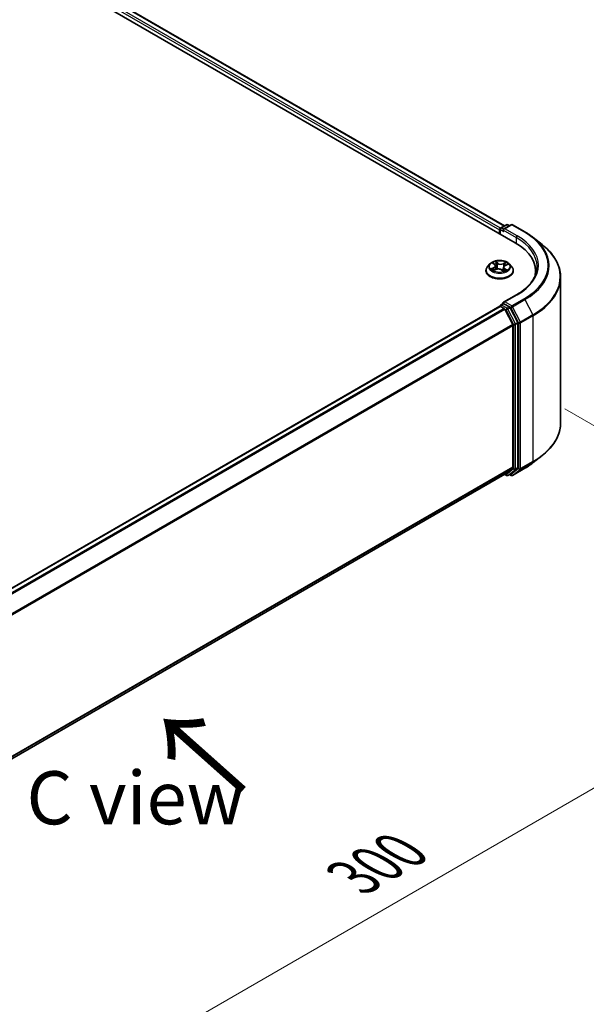
# Model space of a CAD drawing. Units: millimetres. Extents: x 0 to 7284, y 0 to 1405.
# Drawn here: x 52 to 65, y 71 to 94 of the extents above; entities that cross this region are included whole.
import ezdxf

# ---------------------------------------------------------------- set-up
doc = ezdxf.new("R2010")
doc.units = ezdxf.units.MM
for name, color, linetype, lineweight in [('Dimension (ISO)', 7, 'Continuous', 18), ('Dimension (ISO) @ 1', 7, 'Continuous', 18), ('Symbol (ISO)', 7, 'Continuous', 18), ('Visible (ISO)', 7, 'Continuous', 35), ('Visible Narrow (ISO)', 7, 'Continuous', 25)]:
    doc.layers.add(name, color=color, linetype=linetype, lineweight=lineweight)
doc.styles.add('Note Text (TK)', font='MS PGothic.ttf')
doc.dimstyles.new('Default - Method 1b (TK)', dxfattribs={"dimscale": 0.5, "dimtxt": 2.5, "dimasz": 2.5, "dimexe": 1, "dimexo": 1.5, "dimgap": 1, "dimtad": 1, "dimrnd": 1e-08, "dimdsep": 46, "dimtxsty": 'Note Text (TK)', "dimblk": 'OPEN', "dimcen": 0.09, "dimdle": 5, "dimclrd": 100, "dimclre": 100, "dimclrt": 7, "dimadec": 1, "dimazin": 1, "dimtfac": 1, "dimtmove": 0, "dimatfit": 3, "dimldrblk": 'OPEN', "dimfxl": 1, "dimtolj": 1, "dimlwd": -1, "dimlwe": -1, "dimarcsym": 0})

# ---------------------------------------------------------------- blocks, each defined once
blk = doc.blocks.new('_Open')
at = {"color": 0, "linetype": 'ByBlock', "lineweight": -2}
for p, q in [((-1, 0.167), (0, 0)), ((-1, -0.167), (0, 0)), ((0, 0), (-1, 0))]:
    blk.add_line(p, q, dxfattribs=at)
blk = doc.blocks.new('*D19')
at = {"layer": 'Defpoints', "color": 0}
for p in [(64.117, 85.457), (40.547, 71.848), (49.375, 66.752)]:
    blk.add_point(p, dxfattribs=at)
at = {"layer": 'Dimension (ISO)', "color": 100}
for p, q in [((64.867, 85.024), (73.445, 80.071)), ((71.862, 79.735), (50.457, 67.377)), ((41.297, 71.415), (49.875, 66.463))]:
    blk.add_line(p, q, dxfattribs=at)
at = {"layer": 'Dimension (ISO)', "color": 100, "xscale": 1.25, "yscale": 1.25, "zscale": 1.25}
for p, rotation in [((72.945, 80.36), 30.00000000000005), ((49.375, 66.752), 210)]:
    blk.add_blockref('_Open', p, dxfattribs=dict(at, rotation=rotation))
at = {"layer": 'Dimension (ISO)', "color": 7, "insert": (59.887, 73.987), "char_height": 1.25, "attachment_point": 4, "rotation": 30, "style": 'Note Text (TK)'}
blk.add_mtext('\\A1;{\\Q-30.000;\\W0.816;\\H0.816x;300}', dxfattribs=at)

msp = doc.modelspace()

# ---------------------------------------------------------------- linework, layer by layer
at = {"layer": 'Visible (ISO)'}
for p, q in [((33.05977, 106.62655), (63.70106, 88.93579)), ((33.59965, 106.56739), (63.44646, 89.33533)), ((63.36227, 89.28672), (63.49258, 89.36196)), ((63.60264, 89.362), (63.42417, 89.25895)), ((63.52591, 89.36196), (63.56425, 89.33983)), ((63.63598, 89.362), (63.92668, 89.19416)), ((63.33179, 89.23971), (63.33179, 89.14899)), ((63.3456, 89.14101), (63.3456, 89.25785)), ((64.1252, 89.06019), (64.33531, 88.89386)), ((63.10393, 88.43768), (63.04881, 88.37619)), ((63.17906, 88.45754), (63.21724, 88.42647)), ((63.23659, 88.39443), (63.2456, 88.31051)), ((63.4674, 88.40481), (63.52259, 88.42914)), ((63.55966, 88.43768), (63.61478, 88.37619)), ((63.00957, 88.27806), (63.00957, 88.28175)), ((63.18822, 88.287), (63.24507, 88.3103)), ((63.3809, 88.29816), (63.42124, 88.26765)), ((63.42699, 88.36016), (63.41738, 88.27057)), ((63.65402, 88.27806), (63.65402, 88.28175)), ((64.17945, 88.26898), (64.17945, 88.19015)), ((64.76834, 84.69532), (64.76834, 88.12305)), ((63.73153, 87.7127), (63.42417, 87.53524)), ((63.36227, 87.47228), (63.4183, 87.50463)), ((63.56425, 87.42715), (63.43393, 87.50238)), ((63.3387, 87.44053), (43.70563, 76.10538)), ((63.3456, 87.44341), (63.3456, 87.44207)), ((63.35536, 87.43888), (63.4386, 87.39082)), ((63.6406, 87.0096), (63.45671, 87.37057)), ((63.75845, 87.06122), (63.58235, 87.4069)), ((63.64606, 86.98902), (63.64606, 83.65202)), ((63.76391, 83.64577), (63.76391, 87.04064)), ((64.1252, 83.75818), (64.33531, 83.92451)), ((63.45671, 83.48912), (63.6406, 83.63775)), ((63.58235, 83.48916), (63.75845, 83.6315)), ((63.63598, 83.45638), (63.92668, 83.62421)), ((44.02968, 72.27276), (63.45527, 83.48813)), ((63.44646, 83.48304), (63.49258, 83.45642)), ((63.52591, 83.45642), (63.58091, 83.48817)), ((63.60264, 83.45638), (63.56425, 83.47855))]:
    msp.add_line(p, q, dxfattribs=at)
for centre, start, end in [((63.50925, 89.33309), 60, 120), ((63.61931, 89.33313), 60, 120), ((63.37893, 89.25785), 120, 180), ((63.37893, 87.44341), 120, 180), ((63.50925, 83.48528), 240, 300), ((63.61931, 83.48524), 240, 300)]:
    msp.add_arc(centre, 0.03333, start, end, dxfattribs=at)
for centre, major_axis, start_param, end_param in [((63.35536, 89.25332), (0.01667, 0.02887), 0.86676374, 2.35619449), ((63.4575, 89.23971), (-0.04714, 0), 4.71238898, 6.28318531), ((63.43393, 89.2261), (-0.01667, 0.02887), 0.78539816, 2.35619449), ((62.54612, 88.26898), (1.63333, 0), 6.17116049, 7.06858347), ((62.54612, 88.08754), (1.66667, 0), 0.15296584, 0.20062952), ((63.4575, 87.51599), (-0.04714, 0), 4.71238898, 6.28318531), ((63.43393, 87.5296), (-0.01667, -0.02887), 5.49778714, 6.12363721), ((63.35536, 87.41166), (-0.01667, 0.02887), 5.49778714, 6.28318531), ((63.4386, 87.3636), (-0.01667, 0.02887), 4.62172909, 5.49778714), ((63.56425, 87.39993), (0.01667, -0.02887), 1.48013644, 2.35619449), ((63.62249, 87.00263), (-0.01667, 0.02887), 3.92699082, 4.62172909), ((63.74034, 87.05425), (0.01667, -0.02887), 0.78539816, 1.48013644), ((63.62249, 83.66563), (0.01667, -0.02887), 0.09065989, 0.78539816), ((63.74034, 83.65937), (0.01667, -0.02887), 0.09065989, 0.78539816), ((63.4386, 83.517), (0.01667, -0.02887), 0, 0.09065989), ((63.56425, 83.51704), (0.01667, -0.02887), 0, 0.09065989)]:
    msp.add_ellipse(centre, major_axis=major_axis, ratio=0.57735027, start_param=start_param, end_param=end_param, dxfattribs=at)
for points, knots in [([(63.92668, 89.19416), (63.94105, 89.18586), (63.95521, 89.17743), (63.98308, 89.16031), (63.99679, 89.15162), (64.02375, 89.13399), (64.037, 89.12504), (64.06303, 89.10692), (64.0758, 89.09774), (64.10087, 89.07914), (64.11316, 89.06972), (64.1252, 89.06019)], [3.141592654, 3.141592654, 3.141592654, 3.141592654, 3.172644837, 3.172644837, 3.203697021, 3.203697021, 3.234749204, 3.234749204, 3.265801387, 3.265801387, 3.296853571, 3.296853571, 3.296853571, 3.296853571]), ([(64.76834, 88.12305), (64.76834, 88.17856), (64.76227, 88.23407), (64.73814, 88.344), (64.7201, 88.39842), (64.67247, 88.50518), (64.6429, 88.55753), (64.57285, 88.65935), (64.53238, 88.70882), (64.44126, 88.80419), (64.39062, 88.85008), (64.33531, 88.89386)], [2.35619449, 2.35619449, 2.35619449, 2.35619449, 2.482221939, 2.482221939, 2.608249389, 2.608249389, 2.734276838, 2.734276838, 2.860304287, 2.860304287, 2.986331736, 2.986331736, 2.986331736, 2.986331736]), ([(63.04881, 88.37619), (63.04385, 88.37065), (63.03929, 88.36492), (63.03107, 88.35311), (63.02741, 88.34704), (63.02105, 88.33457), (63.01836, 88.32819), (63.014, 88.3152), (63.01235, 88.30858), (63.01013, 88.29523), (63.00957, 88.28849), (63.00957, 88.28175)], [3.60012765, 3.60012765, 3.60012765, 3.60012765, 3.695640973, 3.695640973, 3.791154295, 3.791154295, 3.886667617, 3.886667617, 3.98218094, 3.98218094, 4.077694262, 4.077694262, 4.077694262, 4.077694262]), ([(63.55966, 88.43768), (63.54602, 88.45289), (63.52871, 88.46623), (63.48786, 88.48921), (63.46405, 88.49866), (63.41297, 88.51247), (63.38571, 88.51683), (63.33045, 88.52018), (63.30246, 88.5192), (63.24831, 88.51199), (63.22216, 88.50576), (63.17408, 88.48842), (63.15218, 88.47729), (63.12244, 88.45599), (63.11246, 88.4472), (63.10393, 88.43768)], [1.41366822, 1.41366822, 1.41366822, 1.41366822, 1.73468115, 1.73468115, 2.06910975, 2.06910975, 2.4021872, 2.4021872, 2.73350064, 2.73350064, 3.06523655, 3.06523655, 3.39921451, 3.39921451, 3.60012765, 3.60012765, 3.60012765, 3.60012765]), ([(63.23659, 88.39443), (63.23634, 88.39681), (63.23585, 88.39917), (63.23445, 88.40381), (63.23353, 88.40609), (63.23128, 88.41053), (63.22996, 88.4127), (63.22693, 88.41689), (63.22523, 88.41892), (63.22149, 88.42281), (63.21944, 88.42469), (63.21724, 88.42647)], [0.998004964, 0.998004964, 0.998004964, 0.998004964, 1.109072578, 1.109072578, 1.220140192, 1.220140192, 1.331207806, 1.331207806, 1.44227542, 1.44227542, 1.553343034, 1.553343034, 1.553343034, 1.553343034]), ([(63.4674, 88.40481), (63.46287, 88.40281), (63.45862, 88.40058), (63.45076, 88.39569), (63.44717, 88.39303), (63.44075, 88.38732), (63.43792, 88.38427), (63.43315, 88.37784), (63.43121, 88.37446), (63.42833, 88.36745), (63.42739, 88.36383), (63.42699, 88.36016)], [3.159045946, 3.159045946, 3.159045946, 3.159045946, 3.330394938, 3.330394938, 3.50174393, 3.50174393, 3.673092922, 3.673092922, 3.844441915, 3.844441915, 4.015790907, 4.015790907, 4.015790907, 4.015790907]), ([(63.65402, 88.28175), (63.65402, 88.28849), (63.65346, 88.29523), (63.65124, 88.30858), (63.64958, 88.3152), (63.64523, 88.32819), (63.64253, 88.33457), (63.63618, 88.34704), (63.63251, 88.35311), (63.62429, 88.36492), (63.61974, 88.37065), (63.61478, 88.37619)], [0.936101609, 0.936101609, 0.936101609, 0.936101609, 1.031614931, 1.031614931, 1.127128254, 1.127128254, 1.222641576, 1.222641576, 1.318154898, 1.318154898, 1.413668221, 1.413668221, 1.413668221, 1.413668221]), ([(64.21279, 88.37785), (64.21279, 88.32948), (64.20621, 88.28111), (64.17988, 88.18515), (64.16013, 88.13756), (64.1076, 88.04424), (64.07483, 87.9985), (63.99684, 87.91013), (63.95163, 87.8675), (63.84979, 87.78657), (63.79317, 87.74828), (63.73153, 87.7127)], [3.926990817, 3.926990817, 3.926990817, 3.926990817, 4.08407045, 4.08407045, 4.241150082, 4.241150082, 4.398229715, 4.398229715, 4.555309348, 4.555309348, 4.71238898, 4.71238898, 4.71238898, 4.71238898]), ([(63.00957, 88.27806), (63.00957, 88.25819), (63.01481, 88.23837), (63.03513, 88.20041), (63.05056, 88.18234), (63.09042, 88.14957), (63.11517, 88.135), (63.17116, 88.11122), (63.20242, 88.10204), (63.26815, 88.08995), (63.3026, 88.08703), (63.37129, 88.08767), (63.40553, 88.09123), (63.47045, 88.10452), (63.50113, 88.11425), (63.5559, 88.13907), (63.57998, 88.15417), (63.61883, 88.18845), (63.63367, 88.20762), (63.65022, 88.24419), (63.65402, 88.26111), (63.65402, 88.27806)], [4.07769426, 4.07769426, 4.07769426, 4.07769426, 4.37740484, 4.37740484, 4.68981582, 4.68981582, 5.01430886, 5.01430886, 5.3400368, 5.3400368, 5.66478728, 5.66478728, 5.98914213, 5.98914213, 6.31397623, 6.31397623, 6.63977362, 6.63977362, 6.96368867, 6.96368867, 7.21928692, 7.21928692, 7.21928692, 7.21928692]), ([(63.16859, 88.3103), (63.16991, 88.30875), (63.17139, 88.30715), (63.17468, 88.30388), (63.17649, 88.30221), (63.18044, 88.29885), (63.18259, 88.29716), (63.18721, 88.29378), (63.18968, 88.29209), (63.19287, 88.29007), (63.19343, 88.28972), (63.194, 88.28937)], [4.53313154, 4.53313154, 4.53313154, 4.53313154, 4.603963502, 4.603963502, 4.674795463, 4.674795463, 4.745627425, 4.745627425, 4.816459387, 4.816459387, 4.831426361, 4.831426361, 4.831426361, 4.831426361]), ([(63.3809, 88.29816), (63.37455, 88.30296), (63.36703, 88.30711), (63.35033, 88.31387), (63.34116, 88.31647), (63.32193, 88.31996), (63.31188, 88.32084), (63.29178, 88.3208), (63.28174, 88.31989), (63.26254, 88.31634), (63.25339, 88.3137), (63.24507, 88.3103)], [1.58824962, 1.58824962, 1.58824962, 1.58824962, 1.89542757, 1.89542757, 2.20260552, 2.20260552, 2.50978346, 2.50978346, 2.81696141, 2.81696141, 3.12413936, 3.12413936, 3.12413936, 3.12413936]), ([(63.42054, 88.26819), (63.42378, 88.26915), (63.42696, 88.27016), (63.43378, 88.27248), (63.43739, 88.27381), (63.44438, 88.27658), (63.44775, 88.27802), (63.45424, 88.28099), (63.45735, 88.28252), (63.46329, 88.28566), (63.46612, 88.28726), (63.46879, 88.28889)], [6.122727097, 6.122727097, 6.122727097, 6.122727097, 6.180709074, 6.180709074, 6.250204699, 6.250204699, 6.319700323, 6.319700323, 6.389195948, 6.389195948, 6.458691573, 6.458691573, 6.458691573, 6.458691573]), ([(63.4183, 87.50463), (63.41973, 87.50546), (63.42212, 87.5059), (63.42775, 87.50523), (63.43095, 87.5041), (63.43393, 87.50238)], [0.038953354, 0.038953354, 0.038953354, 0.038953354, 0.0503345484, 0.0503345484, 0.0617157428, 0.0617157428, 0.0617157428, 0.0617157428]), ([(64.76834, 84.69532), (64.76834, 84.63981), (64.76227, 84.5843), (64.73814, 84.47437), (64.7201, 84.41995), (64.67247, 84.31319), (64.6429, 84.26084), (64.57285, 84.15902), (64.53238, 84.10955), (64.44126, 84.01419), (64.39062, 83.9683), (64.33531, 83.92451)], [3.926990817, 3.926990817, 3.926990817, 3.926990817, 4.053018266, 4.053018266, 4.179045715, 4.179045715, 4.305073165, 4.305073165, 4.431100614, 4.431100614, 4.557128063, 4.557128063, 4.557128063, 4.557128063]), ([(63.92668, 83.62421), (63.94105, 83.63251), (63.95521, 83.64094), (63.98308, 83.65807), (63.99679, 83.66676), (64.02375, 83.68439), (64.037, 83.69333), (64.06303, 83.71145), (64.0758, 83.72063), (64.10087, 83.73923), (64.11316, 83.74865), (64.1252, 83.75818)], [1.570796327, 1.570796327, 1.570796327, 1.570796327, 1.60184851, 1.60184851, 1.632900694, 1.632900694, 1.663952877, 1.663952877, 1.695005061, 1.695005061, 1.726057244, 1.726057244, 1.726057244, 1.726057244])]:
    msp.add_open_spline(points, degree=3, knots=knots, dxfattribs=at)
at = {"layer": 'Visible Narrow (ISO)'}
for p, q in [((33.47617, 106.47686), (63.33179, 89.23971)), ((63.35481, 89.28085), (33.49974, 106.51768)), ((33.58299, 106.56574), (63.4367, 89.32969)), ((63.37893, 89.28507), (63.50925, 89.36031)), ((63.4575, 89.26692), (63.61931, 89.36034)), ((63.50925, 89.36031), (63.55448, 89.33419)), ((63.61931, 89.36034), (63.91001, 89.19251)), ((63.35536, 89.13538), (63.35536, 89.24424)), ((63.35536, 89.24424), (63.43393, 89.19888)), ((63.42417, 89.25895), (63.37893, 89.28507)), ((63.41036, 89.23971), (63.72463, 89.05826)), ((63.7482, 89.09909), (63.4575, 89.26692)), ((63.72463, 89.05826), (63.72463, 88.9219)), ((63.1636, 88.46749), (63.21374, 88.4267)), ((63.28604, 88.45744), (63.23347, 88.49719)), ((63.24859, 88.47635), (63.28164, 88.45136)), ((63.28164, 88.45136), (63.27523, 88.3732)), ((63.48705, 88.47496), (63.41641, 88.44601)), ((63.41961, 88.43926), (63.46402, 88.45746)), ((63.41961, 88.43926), (63.42428, 88.36013)), ((63.46964, 88.40426), (63.53849, 88.43462)), ((63.19394, 88.35144), (63.12509, 88.32108)), ((63.15402, 88.32567), (63.1973, 88.34475)), ((63.17654, 88.28074), (63.24718, 88.30969)), ((63.1973, 88.34475), (63.20057, 88.29206)), ((63.37755, 88.29826), (63.43012, 88.25851)), ((63.44534, 88.32301), (63.44132, 88.27536)), ((63.44534, 88.32301), (63.47686, 88.29737)), ((63.49999, 88.28821), (63.44985, 88.329)), ((63.4575, 87.54321), (63.7482, 87.71104)), ((63.37893, 87.47063), (63.43393, 87.50238)), ((63.50925, 87.39539), (63.37893, 87.47063)), ((63.61931, 87.44979), (63.4575, 87.54321)), ((63.91001, 87.61762), (63.61931, 87.44979)), ((63.63742, 87.42954), (63.92812, 87.59738)), ((63.92812, 87.59738), (64.112, 87.23641)), ((43.71541, 76.09975), (63.35536, 87.43888)), ((63.4386, 87.39082), (43.79866, 76.05169)), ((43.82524, 76.03634), (63.45671, 87.37057)), ((63.45617, 87.3716), (63.48568, 87.35457)), ((63.48568, 87.35457), (63.66178, 87.00889)), ((63.56425, 87.42715), (63.50925, 87.39539)), ((63.52736, 87.37515), (63.58235, 87.4069)), ((63.70345, 87.02947), (63.52736, 87.37515)), ((63.56425, 87.42715), (63.59574, 87.40896)), ((63.59574, 87.40896), (63.77963, 87.04799)), ((63.8213, 87.06857), (63.63742, 87.42954)), ((64.112, 87.23641), (63.8213, 87.06857)), ((63.82677, 87.04799), (64.11747, 87.21583)), ((64.11747, 87.21583), (64.11747, 83.78811)), ((63.6406, 87.0096), (44.02017, 75.68174)), ((44.02873, 75.66295), (63.64606, 86.98902)), ((63.66178, 87.00889), (63.66178, 83.61401)), ((63.75845, 87.06122), (63.70345, 87.02947)), ((63.70892, 87.00889), (63.76391, 87.04064)), ((63.70892, 83.61401), (63.70892, 87.00889)), ((63.77963, 87.04799), (63.77963, 83.62027)), ((63.82677, 83.62027), (63.82677, 87.04799)), ((63.8213, 83.606), (64.112, 83.77384)), ((64.11747, 83.78811), (63.82677, 83.62027)), ((63.92812, 83.6252), (64.112, 83.77384)), ((63.64606, 83.65202), (44.02968, 72.3265)), ((44.02968, 72.31539), (63.6406, 83.63775)), ((63.66178, 83.61401), (63.48568, 83.47167)), ((63.52736, 83.45741), (63.70345, 83.59974)), ((63.77963, 83.62027), (63.59574, 83.47164)), ((63.92812, 83.6252), (63.63742, 83.45737)), ((63.63742, 83.45737), (63.8213, 83.606)), ((63.70345, 83.59974), (63.75845, 83.6315)), ((63.76391, 83.64577), (63.70892, 83.61401)), ((63.45671, 83.48912), (44.02968, 72.27292)), ((63.48568, 83.47167), (63.45617, 83.48871)), ((63.58235, 83.48916), (63.52736, 83.45741)), ((63.59574, 83.47164), (63.57401, 83.48418))]:
    msp.add_line(p, q, dxfattribs=at)
for centre, major_axis, ratio, start_param, end_param in [((63.50925, 89.33309), (-0.01667, 0.02887), 0.57735027, 5.49778714, 6.28318531), ((63.50925, 89.33309), (0.01667, 0.02887), 0.57735027, 0, 0.78539816), ((63.61931, 89.33313), (-0.01667, 0.02887), 0.57735027, 5.49778714, 6.28318531), ((63.61931, 89.33313), (0.01667, 0.02887), 0.57735027, 0, 0.78539816), ((63.37893, 89.25785), (-0.03333, 0), 0.57735027, 0, 0.78539816), ((63.37893, 89.25785), (0.01667, 0.02887), 0.57735027, 0.78539816, 2.35619449), ((63.37893, 89.25785), (-0.01667, 0.02887), 0.57735027, 5.49778714, 6.28318531), ((63.7482, 89.07187), (0.01667, 0.02887), 0.57735027, 0.78539816, 2.35619449), ((62.54612, 88.40507), (1.7, 0), 0.57735027, 5.49778714, 7.06858347), ((63.91001, 89.16529), (0.01667, 0.02887), 0.57735027, 0, 0.78539816), ((62.54612, 88.40507), (1.92883, 0), 0.57735027, 5.49778714, 7.06858347), ((62.54612, 88.37785), (1.66667, 0), 0.57735027, 0, 0.78539816), ((62.54612, 88.39527), (1.95444, 0), 0.57735027, 5.49778714, 6.91332255), ((62.54612, 88.14047), (2.2145, 0), 0.57735027, 5.49778714, 6.91332255), ((63.33179, 88.29164), (-0.31863, 0), 0.57735027, 5.8056187, 9.90234457), ((63.33179, 88.36959), (-0.25657, 0), 0.57735027, 5.8056187, 9.90234457), ((63.33179, 88.37785), (-0.2289, 0), 0.57735027, 5.15639918, 5.53776822), ((63.19124, 88.45229), (-0.00469, -0.00297), 0.21645926, 0.88720749, 0.94994596), ((63.13634, 88.39499), (0.09491, 0), 0.57735027, 5.36453699, 6.90042673), ((63.13634, 88.39085), (0.10044, 0), 0.57735027, 5.36453699, 6.34508866), ((63.33179, 88.35265), (0.17913, 0), 0.57735027, 2.02559087, 2.29658639), ((63.21374, 88.42216), (0.00351, 0.00431), 0.66583515, 0, 0.88485855), ((63.24419, 88.4748), (-0.00486, -0.00269), 0.24881064, 1.15006404, 2.54524621), ((63.25529, 88.445), (-0.00543, -0.00115), 0.19433737, 3.72939526, 5.08481838), ((63.27083, 88.37166), (-0.00543, -0.00115), 0.19430059, 3.72939031, 5.08043626), ((63.28604, 88.4529), (-0.00335, -0.00443), 0.6489368, 4.00310804, 5.4866379), ((63.36147, 88.48655), (0.10044, 0), 0.57735027, 3.79374066, 5.32963041), ((63.36147, 88.49069), (-0.09491, 0), 0.57735027, 0.65214801, 2.18803775), ((63.41641, 88.44147), (0.00211, -0.00514), 0.47257827, 0.94372073, 2.42725059), ((63.52724, 88.36071), (-0.09491, 0), 0.57735027, 5.36453699, 6.90042673), ((63.45129, 88.42781), (-0.00526, 0.00179), 0.25816825, 4.0966797, 5.45210282), ((63.33179, 88.35265), (0.17913, 0), 0.57735027, 0.5935106, 0.81459489), ((63.46722, 88.45525), (-0.00419, 0.00365), 0.10976492, 0.80086583, 2.196048), ((63.46964, 88.39973), (-0.00224, 0.00508), 0.4955277, 5.55609762, 6.28318531), ((63.33179, 88.37785), (-0.2289, 0), 0.57735027, 3.58560285, 3.96697189), ((63.33179, 88.28175), (-0.32222, 0), 0.57735027, 0, 3.14159265), ((63.33179, 88.27806), (0.32222, 0), 0.57735027, 3.14159265, 6.28318531), ((63.33179, 88.37785), (0.2289, 0), 0.57735027, 3.58560285, 3.96697189), ((63.15738, 88.32353), (-0.00138, -0.00538), 0.69918987, 4.48658391, 5.88176608), ((63.17534, 88.3105), (-0.00467, -0.00301), 0.68315158, 5.01640851, 6.04089742), ((63.19394, 88.3469), (0.00224, -0.00508), 0.4955277, 0.9309751, 2.41450496), ((63.24718, 88.30515), (-0.00211, 0.00514), 0.47257827, 5.56884325, 6.28318531), ((63.30211, 88.26501), (0.09491, 0), 0.57735027, 0.65214801, 2.18803775), ((63.37755, 88.29373), (0.00335, 0.00443), 0.6489368, 0, 0.86151538), ((63.33179, 88.23503), (-0.10764, 0), 0.57735027, 3.790026, 3.99895436), ((63.41939, 88.2734), (0.00057, -0.00553), 0.88217157, 0.16216431, 0.16848213), ((63.42748, 88.35792), (-0.00526, 0.00179), 0.25813891, 4.90464072, 5.45211171), ((63.52724, 88.35657), (-0.10044, 0), 0.57735027, 6.22128195, 6.90042673), ((63.33179, 88.37785), (0.2289, 0), 0.57735027, 5.15639918, 5.53776822), ((63.44985, 88.32446), (-0.00351, -0.00431), 0.66583515, 4.0264512, 5.50998106), ((63.45848, 88.28568), (-0.00482, 0.00277), 0.77150163, 3.82036997, 4.10133859), ((63.47234, 88.29591), (0.00075, -0.00551), 0.84982019, 0.3263095, 1.72149167), ((62.54612, 88.12305), (2.22222, 0), 0.57735027, 5.49778714, 6.28318531), ((63.7482, 87.68383), (-0.01667, 0.02887), 0.57735027, 5.49778714, 6.28318531), ((63.37893, 87.44341), (0.01667, 0.02887), 0.57735027, 0.78539816, 2.06167901), ((63.37893, 87.44341), (-0.01667, 0.02887), 0.57735027, 5.49778714, 6.28318531), ((63.61931, 87.42257), (0.01667, 0.02887), 0.57735027, 0.78539816, 2.35619449), ((63.61931, 87.42257), (-0.01667, 0.02887), 0.57735027, 4.62172909, 5.49778714), ((63.91001, 87.59041), (0.01667, -0.02887), 0.57735027, 1.48013644, 2.35619449), ((63.37893, 87.44341), (-0.03333, 0), 0.57735027, 0, 0.07012361), ((63.50925, 87.36818), (0.01667, 0.02887), 0.57735027, 0.78539816, 2.35619449), ((63.50925, 87.36818), (-0.0297, -0.01513), 0.07392213, 0.61742098, 2.18821731), ((63.50925, 87.36818), (-0.01667, 0.02887), 0.57735027, 4.62172909, 5.49778714), ((63.61931, 87.42257), (-0.0297, -0.01513), 0.07392213, 0.61742098, 2.18821731), ((64.0939, 87.22944), (-0.01667, 0.02887), 0.57735027, 3.92699082, 4.62172909), ((63.68535, 87.0225), (0.0297, 0.01513), 0.07392213, 3.75901364, 5.32980996), ((63.68535, 87.0225), (-0.03333, 0), 0.57735027, 0.78539816, 2.35619449), ((63.68535, 87.0225), (-0.01667, 0.02887), 0.57735027, 3.92699082, 4.62172909), ((63.8032, 87.0616), (0.0297, 0.01513), 0.07392213, 3.75901364, 5.32980996), ((63.8032, 87.0616), (-0.03333, 0), 0.57735027, 0.78539816, 2.35619449), ((63.8032, 87.0616), (-0.01667, 0.02887), 0.57735027, 3.92699082, 4.62172909), ((62.54612, 84.69532), (2.22222, 0), 0.57735027, 5.49778714, 6.28318531), ((62.54612, 84.4231), (-1.95444, 0), 0.57735027, 2.35619449, 2.51145541), ((62.54612, 84.6779), (2.2145, 0), 0.57735027, 5.49778714, 5.65304806), ((64.0939, 83.80171), (0.01667, -0.02887), 0.57735027, 0.09065989, 0.78539816), ((63.68535, 83.62762), (0.03333, 0), 0.57735027, 3.92699082, 5.49778714), ((63.68535, 83.62762), (0.02095, -0.02592), 0.8131434, 4.58504495, 6.15584128), ((63.68535, 83.62762), (0.01667, -0.02887), 0.57735027, 0.09065989, 0.78539816), ((63.8032, 83.63388), (0.03333, 0), 0.57735027, 3.92699082, 5.49778714), ((63.8032, 83.63388), (0.02095, -0.02592), 0.8131434, 4.58504495, 6.15584128), ((63.8032, 83.63388), (0.01667, -0.02887), 0.57735027, 0.09065989, 0.78539816), ((63.91001, 83.65308), (0.01667, -0.02887), 0.57735027, 0, 0.09065989), ((63.50925, 83.48528), (-0.01667, -0.02887), 0.57735027, 5.49778714, 6.28318531), ((63.50925, 83.48528), (0.02095, -0.02592), 0.8131434, 4.58504495, 6.15584128), ((63.50925, 83.48528), (0.01667, -0.02887), 0.57735027, 0, 0.09065989), ((63.61931, 83.48524), (-0.01667, -0.02887), 0.57735027, 5.49778714, 6.28318531), ((63.61931, 83.48524), (0.02095, -0.02592), 0.8131434, 4.58504495, 6.15584128), ((63.61931, 83.48524), (0.01667, -0.02887), 0.57735027, 0, 0.09065989)]:
    msp.add_ellipse(centre, major_axis=major_axis, ratio=ratio, start_param=start_param, end_param=end_param, dxfattribs=at)
msp.add_ellipse((63.33179, 88.37785), major_axis=(0.23794, 0), ratio=0.57735027, dxfattribs=at)
for points, knots in [([(63.18904, 88.44974), (63.18801, 88.4514), (63.1868, 88.45295), (63.18334, 88.4567), (63.18093, 88.4587), (63.1761, 88.46198), (63.17372, 88.46332), (63.16875, 88.46567), (63.16616, 88.46667), (63.1636, 88.46749)], [0, 0, 0, 0, 0.0059340385, 0.0059340385, 0.0154285, 0.0154285, 0.0237449879, 0.0237449879, 0.0323943032, 0.0323943032, 0.0323943032, 0.0323943032]), ([(63.1636, 88.46749), (63.16583, 88.46634), (63.16808, 88.46508), (63.17242, 88.46241), (63.17452, 88.46099), (63.1774, 88.45886), (63.17824, 88.45821), (63.17906, 88.45754)], [-0.0323943032, -0.0323943032, -0.0323943032, -0.0323943032, -0.0237449879, -0.0237449879, -0.0154285, -0.0154285, -0.0119287912, -0.0119287912, -0.0119287912, -0.0119287912]), ([(63.24859, 88.47635), (63.24707, 88.47826), (63.24564, 88.48023), (63.24208, 88.48523), (63.24005, 88.4882), (63.2365, 88.4932), (63.23498, 88.49528), (63.23347, 88.49719)], [-0.0320559737, -0.0320559737, -0.0320559737, -0.0320559737, -0.0236501899, -0.0236501899, -0.0102009359, -0.0102009359, 0.0003383294, 0.0003383294, 0.0003383294, 0.0003383294]), ([(63.23347, 88.49719), (63.23418, 88.49517), (63.2349, 88.49287), (63.23673, 88.48712), (63.23787, 88.48356), (63.24035, 88.47743), (63.24146, 88.47499), (63.24282, 88.4726)], [-0.0003383294, -0.0003383294, -0.0003383294, -0.0003383294, 0.0102009359, 0.0102009359, 0.0236501899, 0.0236501899, 0.0320559737, 0.0320559737, 0.0320559737, 0.0320559737]), ([(63.24282, 88.4726), (63.24514, 88.46851), (63.24721, 88.46412), (63.25069, 88.45501), (63.2521, 88.45027), (63.25311, 88.44556)], [-0.0289828459, -0.0289828459, -0.0289828459, -0.0289828459, -0.0145850634, -0.0145850634, 0, 0, 0, 0]), ([(63.25969, 88.44654), (63.25859, 88.45172), (63.25707, 88.45694), (63.25331, 88.46699), (63.25109, 88.47183), (63.24859, 88.47635)], [0, 0, 0, 0, 0.0145850634, 0.0145850634, 0.0289828459, 0.0289828459, 0.0289828459, 0.0289828459]), ([(63.25311, 88.44556), (63.2557, 88.43334), (63.25829, 88.42112), (63.26348, 88.39667), (63.26607, 88.38445), (63.26866, 88.37223)], [-0.0687798542, -0.0687798542, -0.0687798542, -0.0687798542, -0.0343899271, -0.0343899271, 0, 0, 0, 0]), ([(63.27523, 88.3732), (63.27264, 88.38543), (63.27005, 88.39765), (63.26487, 88.42209), (63.26228, 88.43432), (63.25969, 88.44654)], [0, 0, 0, 0, 0.0343899271, 0.0343899271, 0.0687798542, 0.0687798542, 0.0687798542, 0.0687798542]), ([(63.26866, 88.37223), (63.27237, 88.35477), (63.27685, 88.33755), (63.28232, 88.32033), (63.28243, 88.32001), (63.28253, 88.31968)], [-0.0982412545, -0.0982412545, -0.0982412545, -0.0982412545, -0.0491206273, -0.0491206273, -0.0481722713, -0.0481722713, -0.0481722713, -0.0481722713]), ([(63.28842, 88.32027), (63.28823, 88.32087), (63.28805, 88.32148), (63.28287, 88.33885), (63.27869, 88.35592), (63.27523, 88.3732)], [0.0473477369, 0.0473477369, 0.0473477369, 0.0473477369, 0.0491206273, 0.0491206273, 0.0982412545, 0.0982412545, 0.0982412545, 0.0982412545]), ([(63.44809, 88.43002), (63.44412, 88.41837), (63.44015, 88.40673), (63.43222, 88.38343), (63.42825, 88.37178), (63.42428, 88.36013)], [0, 0, 0, 0, 0.0343899271, 0.0343899271, 0.0687798542, 0.0687798542, 0.0687798542, 0.0687798542]), ([(63.44084, 88.38722), (63.44149, 88.38913), (63.44214, 88.39104), (63.44677, 88.40459), (63.45074, 88.41624), (63.45471, 88.42789)], [-0.0400221901, -0.0400221901, -0.0400221901, -0.0400221901, -0.0343899271, -0.0343899271, 0, 0, 0, 0]), ([(63.46402, 88.45746), (63.46051, 88.45344), (63.45736, 88.44904), (63.45198, 88.43978), (63.44976, 88.43493), (63.44809, 88.43002)], [0, 0, 0, 0, 0.014491423, 0.014491423, 0.0289828459, 0.0289828459, 0.0289828459, 0.0289828459]), ([(63.45471, 88.42789), (63.45623, 88.43235), (63.45827, 88.43675), (63.46321, 88.44513), (63.46612, 88.44911), (63.46935, 88.45274)], [-0.0289828459, -0.0289828459, -0.0289828459, -0.0289828459, -0.014491423, -0.014491423, 0, 0, 0, 0]), ([(63.48705, 88.47496), (63.48506, 88.47367), (63.48305, 88.47227), (63.47909, 88.46937), (63.47714, 88.46788), (63.47294, 88.46458), (63.47069, 88.46275), (63.46694, 88.45975), (63.46548, 88.45859), (63.46402, 88.45746)], [-0.0323943032, -0.0323943032, -0.0323943032, -0.0323943032, -0.0237449879, -0.0237449879, -0.0154285, -0.0154285, -0.0059340385, -0.0059340385, 0, 0, 0, 0]), ([(63.46935, 88.45274), (63.47067, 88.45423), (63.47192, 88.45576), (63.47502, 88.45971), (63.47678, 88.4621), (63.47994, 88.46634), (63.48136, 88.46823), (63.48422, 88.4718), (63.48564, 88.47348), (63.48705, 88.47496)], [0, 0, 0, 0, 0.0059340385, 0.0059340385, 0.0154285, 0.0154285, 0.0237449879, 0.0237449879, 0.0323943032, 0.0323943032, 0.0323943032, 0.0323943032]), ([(63.53849, 88.43462), (63.535, 88.43421), (63.53147, 88.43352), (63.52363, 88.43125), (63.5194, 88.42948), (63.51429, 88.42625), (63.51307, 88.42538), (63.51191, 88.42443)], [-0.0003383294, -0.0003383294, -0.0003383294, -0.0003383294, 0.0102009359, 0.0102009359, 0.0236501899, 0.0236501899, 0.0280613049, 0.0280613049, 0.0280613049, 0.0280613049]), ([(63.52259, 88.42914), (63.52454, 88.43), (63.52653, 88.43079), (63.53183, 88.43272), (63.53518, 88.43375), (63.53849, 88.43462)], [-0.0166489647, -0.0166489647, -0.0166489647, -0.0166489647, -0.0102009359, -0.0102009359, 0.0003383294, 0.0003383294, 0.0003383294, 0.0003383294]), ([(63.15402, 88.32567), (63.15191, 88.32549), (63.14959, 88.32529), (63.14333, 88.32462), (63.13924, 88.32407), (63.13175, 88.32269), (63.12841, 88.32195), (63.12509, 88.32108)], [-0.0320559737, -0.0320559737, -0.0320559737, -0.0320559737, -0.0236501899, -0.0236501899, -0.0102009359, -0.0102009359, 0.0003383294, 0.0003383294, 0.0003383294, 0.0003383294]), ([(63.12509, 88.32108), (63.12859, 88.32149), (63.13212, 88.32164), (63.13996, 88.32148), (63.14419, 88.32102), (63.15044, 88.31994), (63.15269, 88.31943), (63.15464, 88.31895)], [-0.0003383294, -0.0003383294, -0.0003383294, -0.0003383294, 0.0102009359, 0.0102009359, 0.0236501899, 0.0236501899, 0.0320559737, 0.0320559737, 0.0320559737, 0.0320559737]), ([(63.17198, 88.31264), (63.16985, 88.31596), (63.1672, 88.31877), (63.16113, 88.32314), (63.15771, 88.32473), (63.15402, 88.32567)], [0, 0, 0, 0, 0.0145850634, 0.0145850634, 0.0289828459, 0.0289828459, 0.0289828459, 0.0289828459]), ([(63.15464, 88.31895), (63.15797, 88.31812), (63.16105, 88.31671), (63.16554, 88.31349), (63.16715, 88.312), (63.16859, 88.3103)], [-0.0289828459, -0.0289828459, -0.0289828459, -0.0289828459, -0.0145850634, -0.0145850634, -0.0052728914, -0.0052728914, -0.0052728914, -0.0052728914]), ([(63.19141, 88.2883), (63.19109, 88.28832), (63.19078, 88.28833), (63.18856, 88.2883), (63.18681, 88.28789), (63.18365, 88.28656), (63.18222, 88.2857), (63.17937, 88.28354), (63.17795, 88.28222), (63.17654, 88.28074)], [0.0044024056, 0.0044024056, 0.0044024056, 0.0044024056, 0.0059340385, 0.0059340385, 0.0154285, 0.0154285, 0.0237449879, 0.0237449879, 0.0323943032, 0.0323943032, 0.0323943032, 0.0323943032]), ([(63.17654, 88.28074), (63.17853, 88.28203), (63.18053, 88.28323), (63.18443, 88.28532), (63.18632, 88.28622), (63.18822, 88.287)], [-0.0323943032, -0.0323943032, -0.0323943032, -0.0323943032, -0.0237449879, -0.0237449879, -0.0156922999, -0.0156922999, -0.0156922999, -0.0156922999]), ([(63.42428, 88.36013), (63.41893, 88.34363), (63.413, 88.32744), (63.40291, 88.3034), (63.39925, 88.29523), (63.39534, 88.28723)], [0, 0, 0, 0, 0.0491206273, 0.0491206273, 0.0749660025, 0.0749660025, 0.0749660025, 0.0749660025]), ([(63.39967, 88.28396), (63.40402, 88.29222), (63.40806, 88.30069), (63.41657, 88.31982), (63.42093, 88.33056), (63.42499, 88.34148)], [-0.0758614516, -0.0758614516, -0.0758614516, -0.0758614516, -0.0491206273, -0.0491206273, -0.0163894385, -0.0163894385, -0.0163894385, -0.0163894385]), ([(63.43012, 88.25851), (63.4294, 88.26053), (63.42868, 88.2623), (63.42686, 88.26561), (63.42572, 88.26693), (63.42324, 88.26803), (63.42213, 88.26819), (63.42077, 88.26804)], [-0.0003383294, -0.0003383294, -0.0003383294, -0.0003383294, 0.0102009359, 0.0102009359, 0.0236501899, 0.0236501899, 0.0320559737, 0.0320559737, 0.0320559737, 0.0320559737]), ([(63.42125, 88.26765), (63.42272, 88.26654), (63.42413, 88.26525), (63.42709, 88.26221), (63.42861, 88.26042), (63.43012, 88.25851)], [-0.0196191272, -0.0196191272, -0.0196191272, -0.0196191272, -0.0102009359, -0.0102009359, 0.0003383294, 0.0003383294, 0.0003383294, 0.0003383294]), ([(63.47686, 88.29737), (63.47405, 88.29699), (63.47143, 88.29592), (63.46676, 88.29247), (63.4647, 88.29009), (63.46299, 88.28713)], [0, 0, 0, 0, 0.014491423, 0.014491423, 0.0289828459, 0.0289828459, 0.0289828459, 0.0289828459]), ([(63.47455, 88.2909), (63.47558, 88.29103), (63.47678, 88.29115), (63.48024, 88.29131), (63.48266, 88.29129), (63.48749, 88.29092), (63.48987, 88.29061), (63.49484, 88.28967), (63.49742, 88.28903), (63.49999, 88.28821)], [0, 0, 0, 0, 0.0059340385, 0.0059340385, 0.0154285, 0.0154285, 0.0237449879, 0.0237449879, 0.0323943032, 0.0323943032, 0.0323943032, 0.0323943032]), ([(63.49999, 88.28821), (63.49776, 88.28936), (63.49551, 88.29042), (63.49116, 88.29232), (63.48906, 88.29316), (63.48473, 88.29479), (63.48251, 88.29555), (63.47917, 88.29663), (63.47796, 88.29701), (63.47686, 88.29737)], [-0.0323943032, -0.0323943032, -0.0323943032, -0.0323943032, -0.0237449879, -0.0237449879, -0.0154285, -0.0154285, -0.0059340385, -0.0059340385, 0, 0, 0, 0])]:
    msp.add_open_spline(points, degree=3, knots=knots, dxfattribs=at)
for points in [[(63.18943, 88.4491), (63.1893, 88.44931), (63.18917, 88.44953), (63.18904, 88.44974)], [(63.18126, 88.29824), (63.17817, 88.30304), (63.17507, 88.30784), (63.17198, 88.31264)], [(63.42077, 88.26804), (63.42076, 88.26804), (63.42074, 88.26804), (63.42073, 88.26804)], [(63.46299, 88.28713), (63.46255, 88.28636), (63.4621, 88.28558), (63.46166, 88.28481)], [(63.46879, 88.28889), (63.47058, 88.28997), (63.47251, 88.29064), (63.47455, 88.2909)]]:
    msp.add_open_spline(points, degree=3, dxfattribs=at)

# ---------------------------------------------------------------- texts
at = {"layer": 'Symbol (ISO)', "color": 7, "insert": (57.39706, 76.00421), "char_height": 2, "attachment_point": 4, "rotation": 138.3, "line_spacing_factor": 1.5, "style": 'Note Text (TK)'}
msp.add_mtext('\\fMS PGothic|b0|i0;{\\H2.0000;→}', dxfattribs=at)
at = {"layer": 'Symbol (ISO)', "color": 7, "insert": (54.75635, 75.8623), "char_height": 1.25, "attachment_point": 5, "line_spacing_factor": 1.5, "style": 'Note Text (TK)'}
msp.add_mtext('\\fＭＳ Ｐゴシック|b0|i0;C view', dxfattribs=at)

# ---------------------------------------------------------------- dimensions: what is measured, and where the dimension line sits
at = {"layer": 'Dimension (ISO) @ 1', "color": 100}
dim = msp.add_linear_dim(base=(49.37452, 66.7519), p1=(64.11747, 85.45661), p2=(40.54724, 71.84833), angle=30, text='{\\Q-30.000;\\W0.816;\\H0.816x;<>}', dimstyle='Default - Method 1b (TK)', override={"dimscale": 1, "dimtxt": 1.25, "dimasz": 1.25, "dimexe": 0.5, "dimexo": 0.75, "dimgap": 0.5, "dimdec": 2, "dimlfac": 11.022704, "dimcen": 0.045, "dimtol": 0, "dimlim": 0, "dimtp": 0, "dimtm": 0, "dimtdec": 2, "dimtix": 0, "dimtofl": 0, "dimtmove": 0, "dimatfit": 1}, dxfattribs=at)
dim.commit()
dim.dimension.update_dxf_attribs({"geometry": '*D19', "text_midpoint": (61.15963, 73.55604), "dimtype": 128})

doc.saveas('drawing.dxf')
